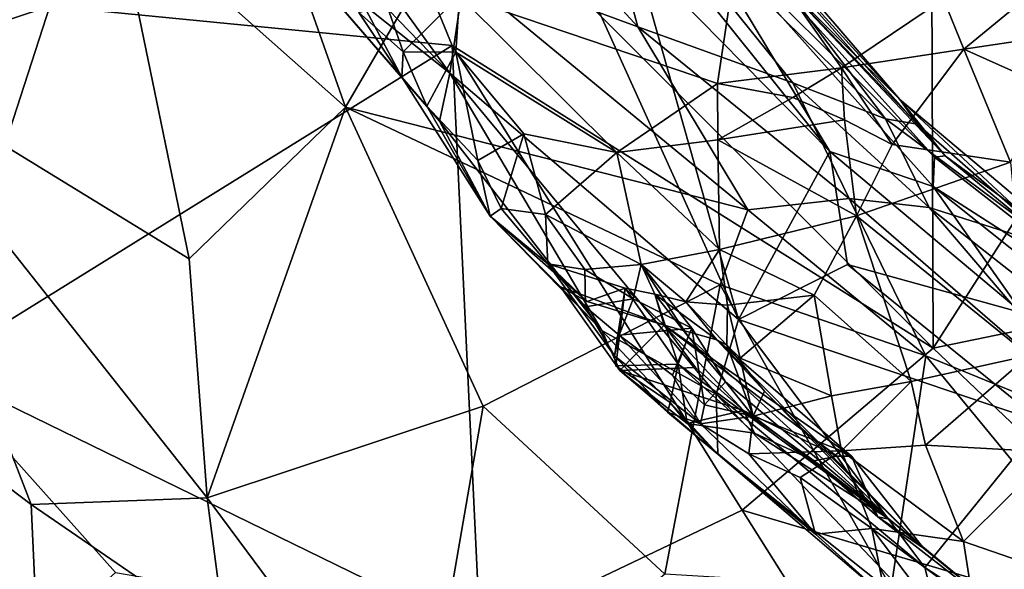
# Model space of a CAD drawing. Units: metres. Extents: x 27.12 to 28.69, y -0.72 to 0.86.
# Drawn here: x 27.45 to 27.63, y -0.31 to -0.21 of the extents above; entities that cross this region are included whole.
import ezdxf

# ---------------------------------------------------------------- set-up
doc = ezdxf.new("R2010")
doc.units = ezdxf.units.M

msp = doc.modelspace()

# ---------------------------------------------------------------- linework, layer by layer
at = {"layer": '1'}
for points in [[(27.46474, -0.19353, 0.25053), (27.48083, -0.15837, 0.21882), (27.5063, -0.23039, 0.23573)], [(27.5063, -0.23039, 0.23573), (27.48083, -0.15837, 0.21882), (27.52253, -0.20237, 0.20398)], [(27.50316, -0.16466, 1.24521), (27.45285, -0.21216, 1.19934), (27.52557, -0.21926, 1.23741)], [(27.52557, -0.21926, 1.23741), (27.61254, -0.27394, 1.2534), (27.50316, -0.16466, 1.24521)], [(27.50316, -0.16466, 1.24521), (27.61254, -0.27394, 1.2534), (27.61215, -0.17448, 1.2872)], [(27.39618, -0.16606, 1.17804), (27.39112, -0.23251, 1.14536), (27.45285, -0.21216, 1.19934)], [(27.48636, -0.17066, -0.12884), (27.48106, -0.17874, -0.1595), (27.52516, -0.22427, -0.13099)], [(27.53302, -0.17094, -0.06146), (27.48636, -0.17066, -0.12884), (27.52516, -0.22427, -0.13099)], [(27.41791, -0.22098, 0.29542), (27.41468, -0.17262, 0.28052), (27.46474, -0.19353, 0.25053)], [(27.53302, -0.17094, -0.06146), (27.52516, -0.22427, -0.13099), (27.57733, -0.26875, -0.10915)], [(27.55858, -0.20258, -0.06013), (27.53302, -0.17094, -0.06146), (27.57733, -0.26875, -0.10915)], [(27.61215, -0.17448, 1.2872), (27.61254, -0.27394, 1.2534), (27.65618, -0.20581, 1.2907)], [(27.52516, -0.22427, -0.13099), (27.48106, -0.17874, -0.1595), (27.49522, -0.20037, -0.16667)], [(27.53825, -0.19313, 0.17489), (27.5491, -0.17871, 0.13363), (27.55914, -0.21588, 0.17319)], [(27.55914, -0.21588, 0.17319), (27.5491, -0.17871, 0.13363), (27.58717, -0.22598, 0.13817)], [(27.5491, -0.17871, 0.13363), (27.58479, -0.20737, 0.08369), (27.60391, -0.2325, 0.10533)], [(27.58717, -0.22598, 0.13817), (27.5491, -0.17871, 0.13363), (27.60391, -0.2325, 0.10533)], [(27.56822, -0.18441, 0.0474), (27.57293, -0.1921, 0.01761), (27.60654, -0.22902, 0.04762)], [(27.58479, -0.20737, 0.08369), (27.56822, -0.18441, 0.0474), (27.60654, -0.22902, 0.04762)], [(27.57293, -0.1921, 0.01761), (27.56597, -0.1875, -0.00852), (27.61469, -0.2392, 0.00417)], [(27.56597, -0.1875, -0.00852), (27.5667, -0.19335, -0.02611), (27.61276, -0.23942, -0.01027)], [(27.61469, -0.2392, 0.00417), (27.56597, -0.1875, -0.00852), (27.61276, -0.23942, -0.01027)], [(27.60654, -0.22902, 0.04762), (27.57293, -0.1921, 0.01761), (27.61469, -0.2392, 0.00417)], [(27.41791, -0.22098, 0.29542), (27.46474, -0.19353, 0.25053), (27.47803, -0.25783, 0.27201)], [(27.47803, -0.25783, 0.27201), (27.46474, -0.19353, 0.25053), (27.5063, -0.23039, 0.23573)], [(27.52253, -0.20237, 0.20398), (27.53825, -0.19313, 0.17489), (27.55914, -0.21588, 0.17319)], [(27.5667, -0.19335, -0.02611), (27.55939, -0.19542, -0.0479), (27.59386, -0.23839, -0.05653)], [(27.5667, -0.19335, -0.02611), (27.61252, -0.24471, -0.03162), (27.61276, -0.23942, -0.01027)], [(27.5667, -0.19335, -0.02611), (27.59386, -0.23839, -0.05653), (27.61252, -0.24471, -0.03162)], [(27.55939, -0.19542, -0.0479), (27.55858, -0.20258, -0.06013), (27.59386, -0.23839, -0.05653)], [(27.57355, -0.2261, -0.21667), (27.52687, -0.21025, -0.2139), (27.5778, -0.19752, -0.21812)], [(27.57355, -0.2261, -0.21667), (27.5778, -0.19752, -0.21812), (27.59599, -0.2233, -0.21958)], [(27.59599, -0.2233, -0.21958), (27.5778, -0.19752, -0.21812), (27.61442, -0.21084, -0.22349)], [(27.49522, -0.20037, -0.16667), (27.50849, -0.21, -0.18693), (27.51649, -0.22498, -0.18055)], [(27.52516, -0.22427, -0.13099), (27.49522, -0.20037, -0.16667), (27.52325, -0.23295, -0.15633)], [(27.49522, -0.20037, -0.16667), (27.51649, -0.22498, -0.18055), (27.52325, -0.23295, -0.15633)], [(27.5063, -0.23039, 0.23573), (27.52253, -0.20237, 0.20398), (27.579, -0.24893, 0.18721)], [(27.52253, -0.20237, 0.20398), (27.55914, -0.21588, 0.17319), (27.579, -0.24893, 0.18721)], [(27.55858, -0.20258, -0.06013), (27.57733, -0.26875, -0.10915), (27.59386, -0.23839, -0.05653)], [(27.65618, -0.20581, 1.2907), (27.61254, -0.27394, 1.2534), (27.6958, -0.25676, 1.28352)], [(27.58479, -0.20737, 0.08369), (27.60654, -0.22902, 0.04762), (27.60972, -0.23349, 0.08029)], [(27.60391, -0.2325, 0.10533), (27.58479, -0.20737, 0.08369), (27.60972, -0.23349, 0.08029)], [(27.50849, -0.21, -0.18693), (27.50872, -0.2133, -0.19793), (27.51649, -0.22498, -0.18055)], [(27.61807, -0.21993, -0.22041), (27.61442, -0.21084, -0.22349), (27.63123, -0.20907, -0.22744)], [(27.61807, -0.21993, -0.22041), (27.63123, -0.20907, -0.22744), (27.63869, -0.21686, -0.22254)], [(27.51668, -0.22037, -0.20146), (27.51373, -0.21197, -0.20293), (27.52687, -0.21025, -0.2139)], [(27.51668, -0.22037, -0.20146), (27.52687, -0.21025, -0.2139), (27.52623, -0.22046, -0.21092)], [(27.52623, -0.22046, -0.21092), (27.52687, -0.21025, -0.2139), (27.55532, -0.23857, -0.21308)], [(27.55532, -0.23857, -0.21308), (27.52687, -0.21025, -0.2139), (27.57355, -0.2261, -0.21667)], [(27.59599, -0.2233, -0.21958), (27.61442, -0.21084, -0.22349), (27.61807, -0.21993, -0.22041)], [(27.39112, -0.23251, 1.14536), (27.4316, -0.27752, 1.15537), (27.45285, -0.21216, 1.19934)], [(27.45285, -0.21216, 1.19934), (27.4316, -0.27752, 1.15537), (27.52557, -0.21926, 1.23741)], [(27.50872, -0.2133, -0.19793), (27.51373, -0.21197, -0.20293), (27.51668, -0.22037, -0.20146)], [(27.51649, -0.22498, -0.18055), (27.50872, -0.2133, -0.19793), (27.51668, -0.22037, -0.20146)], [(27.55914, -0.21588, 0.17319), (27.58717, -0.22598, 0.13817), (27.59735, -0.24693, 0.15945)], [(27.579, -0.24893, 0.18721), (27.55914, -0.21588, 0.17319), (27.59735, -0.24693, 0.15945)], [(27.63304, -0.2266, -0.21517), (27.61807, -0.21993, -0.22041), (27.63869, -0.21686, -0.22254)], [(27.4316, -0.27752, 1.15537), (27.53066, -0.32583, 1.18833), (27.52557, -0.21926, 1.23741)], [(27.51649, -0.22498, -0.18055), (27.51668, -0.22037, -0.20146), (27.52097, -0.23023, -0.19515)], [(27.52097, -0.23023, -0.19515), (27.51668, -0.22037, -0.20146), (27.52623, -0.22046, -0.21092)], [(27.52097, -0.23023, -0.19515), (27.52623, -0.22046, -0.21092), (27.53021, -0.24001, -0.20089)], [(27.578, -0.30321, 1.22488), (27.52557, -0.21926, 1.23741), (27.53066, -0.32583, 1.18833)], [(27.52557, -0.21926, 1.23741), (27.578, -0.30321, 1.22488), (27.61254, -0.27394, 1.2534)], [(27.53021, -0.24001, -0.20089), (27.52623, -0.22046, -0.21092), (27.53855, -0.23524, -0.20985)], [(27.52623, -0.22046, -0.21092), (27.55532, -0.23857, -0.21308), (27.53855, -0.23524, -0.20985)], [(27.59599, -0.2233, -0.21958), (27.61807, -0.21993, -0.22041), (27.60514, -0.23715, -0.22991)], [(27.60514, -0.23715, -0.22991), (27.61807, -0.21993, -0.22041), (27.62652, -0.24033, -0.21513)], [(27.62652, -0.24033, -0.21513), (27.61807, -0.21993, -0.22041), (27.63304, -0.2266, -0.21517)], [(27.44945, -0.30218, 0.3082), (27.41632, -0.27715, 0.31542), (27.41791, -0.22098, 0.29542)], [(27.44945, -0.30218, 0.3082), (27.41791, -0.22098, 0.29542), (27.48126, -0.30099, 0.29156)], [(27.41791, -0.22098, 0.29542), (27.47803, -0.25783, 0.27201), (27.48126, -0.30099, 0.29156)], [(27.52516, -0.22427, -0.13099), (27.52325, -0.23295, -0.15633), (27.55264, -0.27075, -0.14982)], [(27.52516, -0.22427, -0.13099), (27.55264, -0.27075, -0.14982), (27.57333, -0.28224, -0.13098)], [(27.57733, -0.26875, -0.10915), (27.52516, -0.22427, -0.13099), (27.57333, -0.28224, -0.13098)], [(27.58714, -0.22864, -0.22803), (27.57355, -0.2261, -0.21667), (27.59599, -0.2233, -0.21958)], [(27.59599, -0.2233, -0.21958), (27.59648, -0.23271, -0.21513), (27.58714, -0.22864, -0.22803)], [(27.59599, -0.2233, -0.21958), (27.60514, -0.23715, -0.22991), (27.59648, -0.23271, -0.21513)], [(27.51649, -0.22498, -0.18055), (27.52097, -0.23023, -0.19515), (27.53243, -0.25008, -0.18579)], [(27.52325, -0.23295, -0.15633), (27.51649, -0.22498, -0.18055), (27.53243, -0.25008, -0.18579)], [(27.59735, -0.24693, 0.15945), (27.58717, -0.22598, 0.13817), (27.61183, -0.24853, 0.13531)], [(27.58717, -0.22598, 0.13817), (27.60391, -0.2325, 0.10533), (27.61183, -0.24853, 0.13531)], [(27.57363, -0.23633, -0.21597), (27.55532, -0.23857, -0.21308), (27.57355, -0.2261, -0.21667)], [(27.57363, -0.23633, -0.21597), (27.57355, -0.2261, -0.21667), (27.58714, -0.22864, -0.22803)], [(27.59648, -0.23271, -0.21513), (27.57363, -0.23633, -0.21597), (27.58714, -0.22864, -0.22803)], [(27.60972, -0.23349, 0.08029), (27.60654, -0.22902, 0.04762), (27.63558, -0.25608, 0.08733)], [(27.60654, -0.22902, 0.04762), (27.61469, -0.2392, 0.00417), (27.6461, -0.26224, 0.04477)], [(27.63558, -0.25608, 0.08733), (27.60654, -0.22902, 0.04762), (27.6461, -0.26224, 0.04477)], [(27.47803, -0.25783, 0.27201), (27.5063, -0.23039, 0.23573), (27.48126, -0.30099, 0.29156)], [(27.48126, -0.30099, 0.29156), (27.5063, -0.23039, 0.23573), (27.5312, -0.28441, 0.2512)], [(27.5312, -0.28441, 0.2512), (27.5063, -0.23039, 0.23573), (27.57403, -0.26253, 0.20311)], [(27.5063, -0.23039, 0.23573), (27.579, -0.24893, 0.18721), (27.57403, -0.26253, 0.20311)], [(27.53243, -0.25008, -0.18579), (27.52097, -0.23023, -0.19515), (27.53021, -0.24001, -0.20089)], [(27.52325, -0.23295, -0.15633), (27.53243, -0.25008, -0.18579), (27.55264, -0.27075, -0.14982)], [(27.5987, -0.25005, -0.21559), (27.57363, -0.23633, -0.21597), (27.59648, -0.23271, -0.21513)], [(27.60514, -0.23715, -0.22991), (27.5987, -0.25005, -0.21559), (27.59648, -0.23271, -0.21513)], [(27.61183, -0.24853, 0.13531), (27.60391, -0.2325, 0.10533), (27.63558, -0.25608, 0.08733)], [(27.63558, -0.25608, 0.08733), (27.60391, -0.2325, 0.10533), (27.60972, -0.23349, 0.08029)], [(27.53445, -0.24869, -0.19724), (27.53021, -0.24001, -0.20089), (27.53855, -0.23524, -0.20985)], [(27.53445, -0.24869, -0.19724), (27.53855, -0.23524, -0.20985), (27.54247, -0.2498, -0.20538)], [(27.54247, -0.2498, -0.20538), (27.53855, -0.23524, -0.20985), (27.55532, -0.23857, -0.21308)], [(27.57391, -0.25612, -0.21302), (27.55532, -0.23857, -0.21308), (27.57363, -0.23633, -0.21597)], [(27.57391, -0.25612, -0.21302), (27.57363, -0.23633, -0.21597), (27.5987, -0.25005, -0.21559)], [(27.59386, -0.23839, -0.05653), (27.57733, -0.26875, -0.10915), (27.59703, -0.25884, -0.07972)], [(27.59386, -0.23839, -0.05653), (27.59703, -0.25884, -0.07972), (27.62862, -0.26759, -0.05285)], [(27.61252, -0.24471, -0.03162), (27.59386, -0.23839, -0.05653), (27.62862, -0.26759, -0.05285)], [(27.60514, -0.23715, -0.22991), (27.62652, -0.24033, -0.21513), (27.5987, -0.25005, -0.21559)], [(27.53243, -0.25008, -0.18579), (27.53021, -0.24001, -0.20089), (27.53445, -0.24869, -0.19724)], [(27.54247, -0.2498, -0.20538), (27.55532, -0.23857, -0.21308), (27.55974, -0.25881, -0.20873)], [(27.55974, -0.25881, -0.20873), (27.55532, -0.23857, -0.21308), (27.57391, -0.25612, -0.21302)], [(27.62982, -0.27525, -0.21423), (27.5987, -0.25005, -0.21559), (27.62652, -0.24033, -0.21513)], [(27.61276, -0.23942, -0.01027), (27.61252, -0.24471, -0.03162), (27.65261, -0.27048, -0.00324)], [(27.61469, -0.2392, 0.00417), (27.61276, -0.23942, -0.01027), (27.65261, -0.27048, -0.00324)], [(27.6461, -0.26224, 0.04477), (27.61469, -0.2392, 0.00417), (27.65261, -0.27048, -0.00324)], [(27.61252, -0.24471, -0.03162), (27.62862, -0.26759, -0.05285), (27.6611, -0.2834, -0.03385)], [(27.65261, -0.27048, -0.00324), (27.61252, -0.24471, -0.03162), (27.6611, -0.2834, -0.03385)], [(27.61121, -0.27531, 0.18466), (27.579, -0.24893, 0.18721), (27.59735, -0.24693, 0.15945)], [(27.64732, -0.29009, 0.16548), (27.59735, -0.24693, 0.15945), (27.61183, -0.24853, 0.13531)], [(27.61121, -0.27531, 0.18466), (27.59735, -0.24693, 0.15945), (27.64732, -0.29009, 0.16548)], [(27.53243, -0.25008, -0.18579), (27.53445, -0.24869, -0.19724), (27.54288, -0.25869, -0.19238)], [(27.53445, -0.24869, -0.19724), (27.54247, -0.2498, -0.20538), (27.54288, -0.25869, -0.19238)], [(27.57403, -0.26253, 0.20311), (27.579, -0.24893, 0.18721), (27.61121, -0.27531, 0.18466)], [(27.64732, -0.29009, 0.16548), (27.61183, -0.24853, 0.13531), (27.63966, -0.27038, 0.13268)], [(27.61183, -0.24853, 0.13531), (27.63558, -0.25608, 0.08733), (27.63966, -0.27038, 0.13268)], [(27.55264, -0.27075, -0.14982), (27.53243, -0.25008, -0.18579), (27.54514, -0.26286, -0.16887)], [(27.53243, -0.25008, -0.18579), (27.54288, -0.25869, -0.19238), (27.54998, -0.2655, -0.17726)], [(27.54514, -0.26286, -0.16887), (27.53243, -0.25008, -0.18579), (27.54998, -0.2655, -0.17726)], [(27.54288, -0.25869, -0.19238), (27.54247, -0.2498, -0.20538), (27.54956, -0.25974, -0.2011)], [(27.54956, -0.25974, -0.2011), (27.54247, -0.2498, -0.20538), (27.55974, -0.25881, -0.20873)], [(27.59105, -0.26437, -0.21482), (27.57391, -0.25612, -0.21302), (27.5987, -0.25005, -0.21559)], [(27.59105, -0.26437, -0.21482), (27.5987, -0.25005, -0.21559), (27.60858, -0.27995, -0.21622)], [(27.60858, -0.27995, -0.21622), (27.5987, -0.25005, -0.21559), (27.62982, -0.27525, -0.21423)], [(27.5678, -0.26558, -0.2021), (27.55974, -0.25881, -0.20873), (27.57391, -0.25612, -0.21302)], [(27.5678, -0.26558, -0.2021), (27.57391, -0.25612, -0.21302), (27.57533, -0.26616, -0.2115)], [(27.57533, -0.26616, -0.2115), (27.57391, -0.25612, -0.21302), (27.59105, -0.26437, -0.21482)], [(27.61254, -0.27394, 1.2534), (27.67276, -0.33132, 1.24589), (27.6958, -0.25676, 1.28352)], [(27.54288, -0.25869, -0.19238), (27.54956, -0.25974, -0.2011), (27.54968, -0.26647, -0.20163)], [(27.54288, -0.25869, -0.19238), (27.54968, -0.26647, -0.20163), (27.55491, -0.27531, -0.19508)], [(27.54998, -0.2655, -0.17726), (27.54288, -0.25869, -0.19238), (27.55683, -0.2631, -0.18509)], [(27.54288, -0.25869, -0.19238), (27.55491, -0.27531, -0.19508), (27.55683, -0.2631, -0.18509)], [(27.54956, -0.25974, -0.2011), (27.55974, -0.25881, -0.20873), (27.55832, -0.26501, -0.21182)], [(27.54968, -0.26647, -0.20163), (27.54956, -0.25974, -0.2011), (27.55832, -0.26501, -0.21182)], [(27.55832, -0.26501, -0.21182), (27.55974, -0.25881, -0.20873), (27.56888, -0.27033, -0.21212)], [(27.56221, -0.26422, -0.19359), (27.55974, -0.25881, -0.20873), (27.5678, -0.26558, -0.2021)], [(27.56888, -0.27033, -0.21212), (27.55974, -0.25881, -0.20873), (27.56826, -0.27183, -0.19901)], [(27.56826, -0.27183, -0.19901), (27.55974, -0.25881, -0.20873), (27.56221, -0.26422, -0.19359)], [(27.59703, -0.25884, -0.07972), (27.57733, -0.26875, -0.10915), (27.63222, -0.28739, -0.07956)], [(27.62862, -0.26759, -0.05285), (27.59703, -0.25884, -0.07972), (27.63222, -0.28739, -0.07956)], [(27.5312, -0.28441, 0.2512), (27.57403, -0.26253, 0.20311), (27.56399, -0.31482, 0.25043)], [(27.54514, -0.26286, -0.16887), (27.54998, -0.2655, -0.17726), (27.56388, -0.26977, -0.17102)], [(27.55264, -0.27075, -0.14982), (27.54514, -0.26286, -0.16887), (27.55586, -0.27797, -0.17117)], [(27.55586, -0.27797, -0.17117), (27.54514, -0.26286, -0.16887), (27.56388, -0.26977, -0.17102)], [(27.54998, -0.2655, -0.17726), (27.55683, -0.2631, -0.18509), (27.56388, -0.26977, -0.17102)], [(27.55491, -0.27531, -0.19508), (27.55515, -0.27712, -0.18363), (27.55683, -0.2631, -0.18509)], [(27.55683, -0.2631, -0.18509), (27.55515, -0.27712, -0.18363), (27.56641, -0.27684, -0.18458)], [(27.55683, -0.2631, -0.18509), (27.56221, -0.26422, -0.19359), (27.56388, -0.26977, -0.17102)], [(27.56641, -0.27684, -0.18458), (27.56221, -0.26422, -0.19359), (27.55683, -0.2631, -0.18509)], [(27.56399, -0.31482, 0.25043), (27.57403, -0.26253, 0.20311), (27.60493, -0.31726, 0.22505)], [(27.60493, -0.31726, 0.22505), (27.57403, -0.26253, 0.20311), (27.61121, -0.27531, 0.18466)], [(27.55576, -0.27163, -0.20482), (27.54968, -0.26647, -0.20163), (27.55832, -0.26501, -0.21182)], [(27.55576, -0.27163, -0.20482), (27.55832, -0.26501, -0.21182), (27.56888, -0.27033, -0.21212)], [(27.56221, -0.26422, -0.19359), (27.5678, -0.26558, -0.2021), (27.57344, -0.27242, -0.18768)], [(27.56388, -0.26977, -0.17102), (27.56221, -0.26422, -0.19359), (27.57344, -0.27242, -0.18768)], [(27.56221, -0.26422, -0.19359), (27.56641, -0.27684, -0.18458), (27.56826, -0.27183, -0.19901)], [(27.57765, -0.27576, -0.20836), (27.57533, -0.26616, -0.2115), (27.59105, -0.26437, -0.21482)], [(27.57765, -0.27576, -0.20836), (27.59105, -0.26437, -0.21482), (27.59415, -0.28258, -0.21445)], [(27.59415, -0.28258, -0.21445), (27.59105, -0.26437, -0.21482), (27.60858, -0.27995, -0.21622)], [(27.55491, -0.27531, -0.19508), (27.54968, -0.26647, -0.20163), (27.55576, -0.27163, -0.20482)], [(27.57344, -0.27242, -0.18768), (27.5678, -0.26558, -0.2021), (27.57524, -0.27341, -0.1974)], [(27.57524, -0.27341, -0.1974), (27.5678, -0.26558, -0.2021), (27.57533, -0.26616, -0.2115)], [(27.57533, -0.26616, -0.2115), (27.57765, -0.27576, -0.20836), (27.57524, -0.27341, -0.1974)], [(27.57733, -0.26875, -0.10915), (27.57333, -0.28224, -0.13098), (27.61104, -0.31361, -0.12758)], [(27.57733, -0.26875, -0.10915), (27.61104, -0.31361, -0.12758), (27.63222, -0.28739, -0.07956)], [(27.56539, -0.27884, -0.20676), (27.55576, -0.27163, -0.20482), (27.56888, -0.27033, -0.21212)], [(27.56955, -0.27742, -0.16612), (27.55586, -0.27797, -0.17117), (27.56388, -0.26977, -0.17102)], [(27.56955, -0.27742, -0.16612), (27.56388, -0.26977, -0.17102), (27.57822, -0.28523, -0.16104)], [(27.57822, -0.28523, -0.16104), (27.56388, -0.26977, -0.17102), (27.5951, -0.29345, -0.16333)], [(27.56388, -0.26977, -0.17102), (27.57344, -0.27242, -0.18768), (27.59775, -0.29346, -0.17335)], [(27.5951, -0.29345, -0.16333), (27.56388, -0.26977, -0.17102), (27.59775, -0.29346, -0.17335)], [(27.56539, -0.27884, -0.20676), (27.56888, -0.27033, -0.21212), (27.57117, -0.28419, -0.21042)], [(27.56888, -0.27033, -0.21212), (27.56826, -0.27183, -0.19901), (27.57497, -0.28004, -0.20259)], [(27.56888, -0.27033, -0.21212), (27.57497, -0.28004, -0.20259), (27.57117, -0.28419, -0.21042)], [(27.55264, -0.27075, -0.14982), (27.55586, -0.27797, -0.17117), (27.57358, -0.29312, -0.15231)], [(27.57333, -0.28224, -0.13098), (27.55264, -0.27075, -0.14982), (27.57358, -0.29312, -0.15231)], [(27.55491, -0.27531, -0.19508), (27.55576, -0.27163, -0.20482), (27.57045, -0.28762, -0.19956)], [(27.57045, -0.28762, -0.19956), (27.55576, -0.27163, -0.20482), (27.56539, -0.27884, -0.20676)], [(27.56826, -0.27183, -0.19901), (27.56641, -0.27684, -0.18458), (27.60459, -0.30483, -0.18445)], [(27.57497, -0.28004, -0.20259), (27.56826, -0.27183, -0.19901), (27.60459, -0.30483, -0.18445)], [(27.57344, -0.27242, -0.18768), (27.57524, -0.27341, -0.1974), (27.58205, -0.2817, -0.19306)], [(27.57344, -0.27242, -0.18768), (27.58205, -0.2817, -0.19306), (27.61081, -0.31011, -0.1707)], [(27.57344, -0.27242, -0.18768), (27.61081, -0.31011, -0.1707), (27.59775, -0.29346, -0.17335)], [(27.57765, -0.27576, -0.20836), (27.57997, -0.28626, -0.20512), (27.57524, -0.27341, -0.1974)], [(27.57524, -0.27341, -0.1974), (27.57997, -0.28626, -0.20512), (27.58205, -0.2817, -0.19306)], [(27.61254, -0.27394, 1.2534), (27.578, -0.30321, 1.22488), (27.67276, -0.33132, 1.24589)], [(27.55515, -0.27712, -0.18363), (27.55491, -0.27531, -0.19508), (27.56448, -0.28551, -0.187)], [(27.55491, -0.27531, -0.19508), (27.57045, -0.28762, -0.19956), (27.56448, -0.28551, -0.187)], [(27.57997, -0.28626, -0.20512), (27.57765, -0.27576, -0.20836), (27.59415, -0.28258, -0.21445)], [(27.60493, -0.31726, 0.22505), (27.61121, -0.27531, 0.18466), (27.64319, -0.31422, 0.19722)], [(27.61117, -0.29151, -0.2155), (27.60858, -0.27995, -0.21622), (27.62982, -0.27525, -0.21423)], [(27.61117, -0.29151, -0.2155), (27.62982, -0.27525, -0.21423), (27.63427, -0.29273, -0.21443)], [(27.64319, -0.31422, 0.19722), (27.61121, -0.27531, 0.18466), (27.64732, -0.29009, 0.16548)], [(27.36807, -0.27878, 0.32949), (27.41632, -0.27715, 0.31542), (27.45108, -0.33769, 0.31699)], [(27.45108, -0.33769, 0.31699), (27.41632, -0.27715, 0.31542), (27.44945, -0.30218, 0.3082)], [(27.4316, -0.27752, 1.15537), (27.42784, -0.34746, 1.09835), (27.46468, -0.31452, 1.15735)], [(27.4316, -0.27752, 1.15537), (27.46468, -0.31452, 1.15735), (27.53066, -0.32583, 1.18833)], [(27.56641, -0.27684, -0.18458), (27.55515, -0.27712, -0.18363), (27.565, -0.28377, -0.17943)], [(27.55515, -0.27712, -0.18363), (27.56448, -0.28551, -0.187), (27.565, -0.28377, -0.17943)], [(27.57822, -0.28523, -0.16104), (27.55586, -0.27797, -0.17117), (27.56955, -0.27742, -0.16612)], [(27.56806, -0.28754, -0.16389), (27.56641, -0.27684, -0.18458), (27.565, -0.28377, -0.17943)], [(27.56806, -0.28754, -0.16389), (27.58026, -0.2893, -0.17192), (27.56641, -0.27684, -0.18458)], [(27.58026, -0.2893, -0.17192), (27.60459, -0.30483, -0.18445), (27.56641, -0.27684, -0.18458)], [(27.41012, -0.36674, 0.33599), (27.36807, -0.27878, 0.32949), (27.45108, -0.33769, 0.31699)], [(27.57358, -0.29312, -0.15231), (27.55586, -0.27797, -0.17117), (27.56806, -0.28754, -0.16389)], [(27.56806, -0.28754, -0.16389), (27.55586, -0.27797, -0.17117), (27.57822, -0.28523, -0.16104)], [(27.57045, -0.28762, -0.19956), (27.56539, -0.27884, -0.20676), (27.57117, -0.28419, -0.21042)], [(27.57997, -0.28626, -0.20512), (27.57117, -0.28419, -0.21042), (27.57497, -0.28004, -0.20259)], [(27.57997, -0.28626, -0.20512), (27.57497, -0.28004, -0.20259), (27.60459, -0.30483, -0.18445)], [(27.60858, -0.27995, -0.21622), (27.59597, -0.2925, -0.21133), (27.59415, -0.28258, -0.21445)], [(27.59597, -0.2925, -0.21133), (27.60858, -0.27995, -0.21622), (27.61117, -0.29151, -0.2155)], [(27.57333, -0.28224, -0.13098), (27.57358, -0.29312, -0.15231), (27.61398, -0.32523, -0.14383)], [(27.57333, -0.28224, -0.13098), (27.61398, -0.32523, -0.14383), (27.61104, -0.31361, -0.12758)], [(27.60459, -0.30483, -0.18445), (27.58205, -0.2817, -0.19306), (27.57997, -0.28626, -0.20512)], [(27.59597, -0.2925, -0.21133), (27.57997, -0.28626, -0.20512), (27.59415, -0.28258, -0.21445)], [(27.60459, -0.30483, -0.18445), (27.61081, -0.31011, -0.1707), (27.58205, -0.2817, -0.19306)], [(27.51939, -0.35236, 0.30024), (27.48126, -0.30099, 0.29156), (27.5312, -0.28441, 0.2512)], [(27.5312, -0.28441, 0.2512), (27.56399, -0.31482, 0.25043), (27.51939, -0.35236, 0.30024)], [(27.57358, -0.29312, -0.15231), (27.565, -0.28377, -0.17943), (27.56448, -0.28551, -0.187)], [(27.565, -0.28377, -0.17943), (27.57358, -0.29312, -0.15231), (27.56806, -0.28754, -0.16389)], [(27.57045, -0.28762, -0.19956), (27.57117, -0.28419, -0.21042), (27.57997, -0.28626, -0.20512)], [(27.56448, -0.28551, -0.187), (27.57045, -0.28762, -0.19956), (27.59126, -0.30754, -0.19036)], [(27.56448, -0.28551, -0.187), (27.59126, -0.30754, -0.19036), (27.57358, -0.29312, -0.15231)], [(27.58026, -0.2893, -0.17192), (27.56806, -0.28754, -0.16389), (27.57822, -0.28523, -0.16104)], [(27.57922, -0.29303, -0.20207), (27.57045, -0.28762, -0.19956), (27.57997, -0.28626, -0.20512)], [(27.5951, -0.29345, -0.16333), (27.59101, -0.2943, -0.16744), (27.57822, -0.28523, -0.16104)], [(27.57822, -0.28523, -0.16104), (27.59101, -0.2943, -0.16744), (27.58026, -0.2893, -0.17192)], [(27.57922, -0.29303, -0.20207), (27.57997, -0.28626, -0.20512), (27.59597, -0.2925, -0.21133)], [(27.59126, -0.30754, -0.19036), (27.57045, -0.28762, -0.19956), (27.57922, -0.29303, -0.20207)], [(27.63222, -0.28739, -0.07956), (27.61104, -0.31361, -0.12758), (27.6596, -0.34514, -0.12884)], [(27.58026, -0.2893, -0.17192), (27.59101, -0.2943, -0.16744), (27.60459, -0.30483, -0.18445)], [(27.59597, -0.2925, -0.21133), (27.61117, -0.29151, -0.2155), (27.61803, -0.30888, -0.21198)], [(27.61803, -0.30888, -0.21198), (27.61117, -0.29151, -0.2155), (27.63427, -0.29273, -0.21443)], [(27.57358, -0.29312, -0.15231), (27.59126, -0.30754, -0.19036), (27.60394, -0.31895, -0.1891)], [(27.57358, -0.29312, -0.15231), (27.60394, -0.31895, -0.1891), (27.61398, -0.32523, -0.14383)], [(27.58851, -0.29734, -0.20327), (27.57922, -0.29303, -0.20207), (27.59597, -0.2925, -0.21133)], [(27.59126, -0.30754, -0.19036), (27.57922, -0.29303, -0.20207), (27.58851, -0.29734, -0.20327)], [(27.60142, -0.30656, -0.20645), (27.58851, -0.29734, -0.20327), (27.59597, -0.2925, -0.21133)], [(27.59101, -0.2943, -0.16744), (27.5951, -0.29345, -0.16333), (27.60253, -0.30444, -0.15908)], [(27.5951, -0.29345, -0.16333), (27.59775, -0.29346, -0.17335), (27.60253, -0.30444, -0.15908)], [(27.60142, -0.30656, -0.20645), (27.59597, -0.2925, -0.21133), (27.61803, -0.30888, -0.21198)], [(27.60253, -0.30444, -0.15908), (27.59775, -0.29346, -0.17335), (27.61081, -0.31011, -0.1707)], [(27.63359, -0.31428, -0.21432), (27.61803, -0.30888, -0.21198), (27.63427, -0.29273, -0.21443)], [(27.60459, -0.30483, -0.18445), (27.59101, -0.2943, -0.16744), (27.60253, -0.30444, -0.15908)], [(27.59126, -0.30754, -0.19036), (27.58851, -0.29734, -0.20327), (27.60142, -0.30656, -0.20645)], [(27.4846, -0.32632, 0.30234), (27.44945, -0.30218, 0.3082), (27.48126, -0.30099, 0.29156)], [(27.45108, -0.33769, 0.31699), (27.44945, -0.30218, 0.3082), (27.4846, -0.32632, 0.30234)], [(27.4846, -0.32632, 0.30234), (27.48126, -0.30099, 0.29156), (27.51939, -0.35236, 0.30024)], [(27.578, -0.30321, 1.22488), (27.53066, -0.32583, 1.18833), (27.62143, -0.37216, 1.20295)], [(27.578, -0.30321, 1.22488), (27.62143, -0.37216, 1.20295), (27.67276, -0.33132, 1.24589)], [(27.60253, -0.30444, -0.15908), (27.61081, -0.31011, -0.1707), (27.63062, -0.32621, -0.17756)], [(27.60459, -0.30483, -0.18445), (27.60253, -0.30444, -0.15908), (27.63062, -0.32621, -0.17756)], [(27.61081, -0.31011, -0.1707), (27.60459, -0.30483, -0.18445), (27.63062, -0.32621, -0.17756)], [(27.60394, -0.31895, -0.1891), (27.59126, -0.30754, -0.19036), (27.60142, -0.30656, -0.20645)], [(27.60394, -0.31895, -0.1891), (27.60142, -0.30656, -0.20645), (27.61136, -0.31964, -0.2015)], [(27.61136, -0.31964, -0.2015), (27.60142, -0.30656, -0.20645), (27.61978, -0.32004, -0.21097)], [(27.61978, -0.32004, -0.21097), (27.60142, -0.30656, -0.20645), (27.61803, -0.30888, -0.21198)], [(27.61803, -0.30888, -0.21198), (27.63359, -0.31428, -0.21432), (27.61978, -0.32004, -0.21097)], [(27.61104, -0.31361, -0.12758), (27.61398, -0.32523, -0.14383), (27.6596, -0.34514, -0.12884)]]:
    msp.add_3dface(points, dxfattribs=at)

doc.saveas('drawing.dxf')
